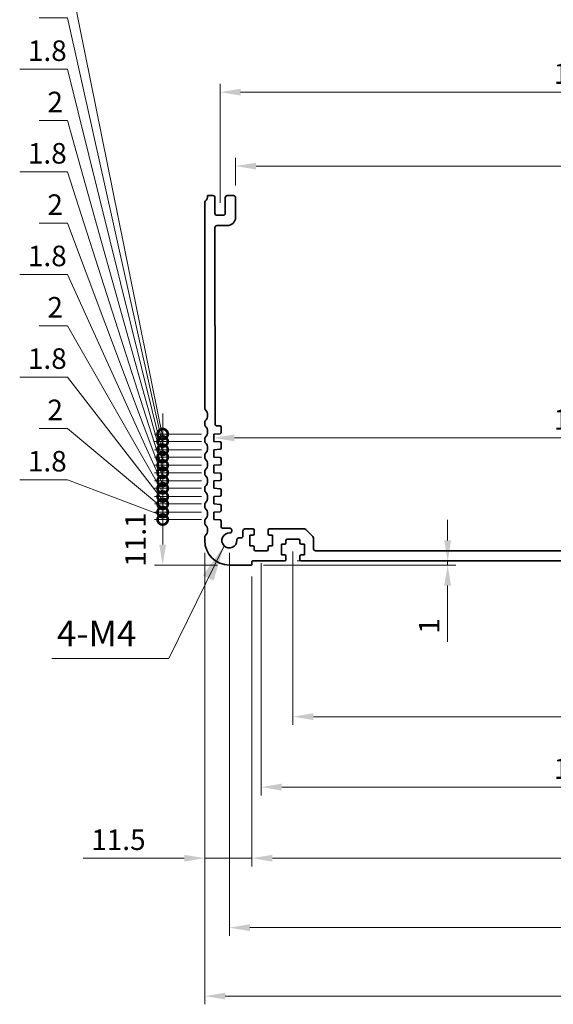
# Model space of a CAD drawing. Units: millimetres. Extents: x 0 to 5795, y 0 to 983.
# Drawn here: x 3554 to 3684, y 275 to 515 of the extents above; entities that cross this region are included whole.
import ezdxf

# ---------------------------------------------------------------- set-up
doc = ezdxf.new("R2010")
doc.units = ezdxf.units.MM
for name, color, linetype, lineweight in [('Dimension (ISO)', 7, 'Continuous', 18), ('Symbol (ISO)', 7, 'Continuous', 18), ('Visible (ISO)', 7, 'Continuous', 35)]:
    doc.layers.add(name, color=color, linetype=linetype, lineweight=lineweight)
doc.styles.add('Note Text (TK)', font='MS PGothic.ttf')
doc.dimstyles.new('Default - Method 1b (TK)', dxfattribs={"dimscale": 2, "dimtxt": 2.5, "dimasz": 2.5, "dimexe": 1, "dimexo": 1.5, "dimgap": 1, "dimtad": 1, "dimtoh": 1, "dimrnd": 1e-08, "dimdsep": 46, "dimtxsty": 'Note Text (TK)', "dimcen": 0.09, "dimdle": 5, "dimclrd": 100, "dimclre": 100, "dimclrt": 7, "dimadec": 1, "dimazin": 1, "dimtfac": 1, "dimtmove": 0, "dimatfit": 3, "dimfxl": 0, "dimtolj": 1, "dimlwd": -1, "dimlwe": -1, "dimarcsym": 0})
doc.dimstyles.new('Default - Method 1b (TK)$7', dxfattribs={"dimscale": 3.5, "dimtxt": 2.5, "dimasz": 2.5, "dimexe": 1, "dimexo": 1.5, "dimgap": 1, "dimtad": 1, "dimtoh": 1, "dimrnd": 1e-08, "dimdsep": 46, "dimtxsty": 'Note Text (TK)', "dimcen": 0.09, "dimdle": 5, "dimclrd": 256, "dimclre": 100, "dimclrt": 7, "dimadec": 1, "dimazin": 1, "dimtfac": 1, "dimtmove": 0, "dimatfit": 3, "dimfxl": 0, "dimtolj": 1, "dimlwd": -1, "dimlwe": -1, "dimarcsym": 0})

# ---------------------------------------------------------------- blocks, each defined once
blk = doc.blocks.new('*D98')
at = {"layer": 'Defpoints', "color": 0, "transparency": 16777216}
for p in [(3776.75, 479.53), (3606.75, 471.83), (3776.75, 471.83)]:
    blk.add_point(p, dxfattribs=at)
at = {"layer": 'Dimension (ISO)', "color": 100, "transparency": 16777216}
for p, q in [((3606.75, 474.83), (3606.75, 481.53)), ((3776.75, 474.83), (3776.75, 481.53)), ((3611.75, 479.53), (3771.75, 479.53))]:
    blk.add_line(p, q, dxfattribs=at)
for points in [[(3611.75, 480.36), (3611.75, 478.7), (3606.75, 479.53)], [(3771.75, 480.36), (3771.75, 478.7), (3776.75, 479.53)]]:
    blk.add_solid(points, dxfattribs=at)
at = {"layer": 'Dimension (ISO)', "color": 7, "transparency": 16777216, "insert": (3686.81, 484.03), "char_height": 5, "attachment_point": 4, "style": 'Note Text (TK)'}
blk.add_mtext('\\A1;170', dxfattribs=at)
blk = doc.blocks.new('*D99')
at = {"layer": 'Defpoints', "color": 0, "transparency": 16777216}
for p in [(3780.5, 497.53), (3603, 467.53), (3780.5, 467.53)]:
    blk.add_point(p, dxfattribs=at)
at = {"layer": 'Dimension (ISO)', "color": 100, "transparency": 16777216}
for p, q in [((3603, 470.53), (3603, 499.53)), ((3780.5, 470.53), (3780.5, 499.53)), ((3608, 497.53), (3775.5, 497.53))]:
    blk.add_line(p, q, dxfattribs=at)
for points in [[(3608, 498.36), (3608, 496.7), (3603, 497.53)], [(3775.5, 498.36), (3775.5, 496.7), (3780.5, 497.53)]]:
    blk.add_solid(points, dxfattribs=at)
at = {"layer": 'Dimension (ISO)', "color": 7, "transparency": 16777216, "insert": (3684.31, 502.03), "char_height": 5, "attachment_point": 4, "style": 'Note Text (TK)'}
blk.add_mtext('\\A1;177.5', dxfattribs=at)
blk = doc.blocks.new('*D100')
at = {"layer": 'Defpoints', "color": 0, "transparency": 16777216}
for p in [(3782, 413.32), (3782, 413.32), (3601.5, 412.43)]:
    blk.add_point(p, dxfattribs=at)
at = {"layer": 'Dimension (ISO)', "color": 100, "transparency": 16777216}
blk.add_line((3606.5, 413.32), (3777, 413.32), dxfattribs=at)
for points in [[(3606.5, 414.15), (3606.5, 412.48), (3601.5, 413.32)], [(3777, 414.15), (3777, 412.48), (3782, 413.32)]]:
    blk.add_solid(points, dxfattribs=at)
at = {"layer": 'Dimension (ISO)', "color": 7, "transparency": 16777216, "insert": (3684.31, 417.82), "char_height": 5, "attachment_point": 4, "style": 'Note Text (TK)'}
blk.add_mtext('\\A1;180.5', dxfattribs=at)
blk = doc.blocks.new('*D104')
at = {"layer": 'Defpoints', "color": 0, "transparency": 16777216}
for p in [(3610.55, 382.33), (3618.75, 383.33), (3658.45, 383.33)]:
    blk.add_point(p, dxfattribs=at)
at = {"layer": 'Dimension (ISO)', "color": 100, "transparency": 16777216}
for p, q in [((3658.45, 388.33), (3658.45, 393.33)), ((3613.55, 382.33), (3660.45, 382.33)), ((3621.75, 383.33), (3660.45, 383.33)), ((3658.45, 383.33), (3658.45, 382.33)), ((3658.45, 377.33), (3658.45, 363.63))]:
    blk.add_line(p, q, dxfattribs=at)
for points in [[(3657.62, 388.33), (3659.28, 388.33), (3658.45, 383.33)], [(3657.62, 377.33), (3659.28, 377.33), (3658.45, 382.33)]]:
    blk.add_solid(points, dxfattribs=at)
at = {"layer": 'Dimension (ISO)', "color": 7, "transparency": 16777216, "insert": (3653.95, 365.63), "char_height": 5, "attachment_point": 4, "rotation": 90, "style": 'Note Text (TK)'}
blk.add_mtext('\\A1;1', dxfattribs=at)
blk = doc.blocks.new('*D106')
at = {"layer": 'Defpoints', "color": 0, "transparency": 16777216}
for p in [(3620.75, 388.63), (3762.75, 388.63), (3762.75, 345.4)]:
    blk.add_point(p, dxfattribs=at)
at = {"layer": 'Dimension (ISO)', "color": 100, "transparency": 16777216}
for p, q in [((3620.75, 385.63), (3620.75, 343.4)), ((3762.75, 385.63), (3762.75, 343.4)), ((3625.75, 345.4), (3757.75, 345.4))]:
    blk.add_line(p, q, dxfattribs=at)
for points in [[(3625.75, 346.24), (3625.75, 344.57), (3620.75, 345.4)], [(3757.75, 346.24), (3757.75, 344.57), (3762.75, 345.4)]]:
    blk.add_solid(points, dxfattribs=at)
at = {"layer": 'Dimension (ISO)', "color": 7, "transparency": 16777216, "insert": (3686.86, 349.9), "char_height": 5, "attachment_point": 4, "style": 'Note Text (TK)'}
blk.add_mtext('\\A1;142', dxfattribs=at)
blk = doc.blocks.new('*D107')
at = {"layer": 'Defpoints', "color": 0, "transparency": 16777216}
for p in [(3613, 385.83), (3770.5, 385.83), (3770.5, 328.24)]:
    blk.add_point(p, dxfattribs=at)
at = {"layer": 'Dimension (ISO)', "color": 100, "transparency": 16777216}
for p, q in [((3613, 382.83), (3613, 326.24)), ((3770.5, 382.83), (3770.5, 326.24)), ((3618, 328.24), (3765.5, 328.24))]:
    blk.add_line(p, q, dxfattribs=at)
for points in [[(3618, 329.08), (3618, 327.41), (3613, 328.24)], [(3765.5, 329.08), (3765.5, 327.41), (3770.5, 328.24)]]:
    blk.add_solid(points, dxfattribs=at)
at = {"layer": 'Dimension (ISO)', "color": 7, "transparency": 16777216, "insert": (3684.31, 332.74), "char_height": 5, "attachment_point": 4, "style": 'Note Text (TK)'}
blk.add_mtext('\\A1;157.5', dxfattribs=at)
blk = doc.blocks.new('*D108')
at = {"layer": 'Defpoints', "color": 0, "transparency": 16777216}
for p in [(3610.75, 382.53), (3772.75, 382.53), (3772.75, 310.93)]:
    blk.add_point(p, dxfattribs=at)
at = {"layer": 'Dimension (ISO)', "color": 100, "transparency": 16777216}
for p, q in [((3610.75, 379.53), (3610.75, 308.93)), ((3772.75, 379.53), (3772.75, 308.93)), ((3615.75, 310.93), (3767.75, 310.93))]:
    blk.add_line(p, q, dxfattribs=at)
for points in [[(3615.75, 311.76), (3615.75, 310.1), (3610.75, 310.93)], [(3767.75, 311.76), (3767.75, 310.1), (3772.75, 310.93)]]:
    blk.add_solid(points, dxfattribs=at)
at = {"layer": 'Dimension (ISO)', "color": 7, "transparency": 16777216, "insert": (3686.86, 315.43), "char_height": 5, "attachment_point": 4, "style": 'Note Text (TK)'}
blk.add_mtext('\\A1;162', dxfattribs=at)
blk = doc.blocks.new('*D109')
at = {"layer": 'Defpoints', "color": 0, "transparency": 16777216}
for p in [(3605.25, 388.33), (3778.25, 388.33), (3778.25, 294.01)]:
    blk.add_point(p, dxfattribs=at)
at = {"layer": 'Dimension (ISO)', "color": 100, "transparency": 16777216}
for p, q in [((3605.25, 385.33), (3605.25, 292.01)), ((3778.25, 385.33), (3778.25, 292.01)), ((3610.25, 294.01), (3773.25, 294.01))]:
    blk.add_line(p, q, dxfattribs=at)
for points in [[(3610.25, 294.84), (3610.25, 293.17), (3605.25, 294.01)], [(3773.25, 294.84), (3773.25, 293.17), (3778.25, 294.01)]]:
    blk.add_solid(points, dxfattribs=at)
at = {"layer": 'Dimension (ISO)', "color": 7, "transparency": 16777216, "insert": (3686.86, 298.51), "char_height": 5, "attachment_point": 4, "style": 'Note Text (TK)'}
blk.add_mtext('\\A1;173', dxfattribs=at)
blk = doc.blocks.new('*D110')
at = {"layer": 'Defpoints', "color": 0, "transparency": 16777216}
for p in [(3599.25, 388.33), (3784.25, 388.33), (3784.25, 277.34)]:
    blk.add_point(p, dxfattribs=at)
at = {"layer": 'Dimension (ISO)', "color": 100, "transparency": 16777216}
for p, q in [((3599.25, 385.33), (3599.25, 275.34)), ((3784.25, 385.33), (3784.25, 275.34)), ((3604.25, 277.34), (3779.25, 277.34))]:
    blk.add_line(p, q, dxfattribs=at)
for points in [[(3604.25, 278.17), (3604.25, 276.51), (3599.25, 277.34)], [(3779.25, 278.17), (3779.25, 276.51), (3784.25, 277.34)]]:
    blk.add_solid(points, dxfattribs=at)
at = {"layer": 'Dimension (ISO)', "color": 7, "transparency": 16777216, "insert": (3686.86, 281.84), "char_height": 5, "attachment_point": 4, "style": 'Note Text (TK)'}
blk.add_mtext('\\A1;185', dxfattribs=at)
blk = doc.blocks.new('*D111')
at = {"layer": 'Defpoints', "color": 0, "transparency": 16777216}
for p in [(3599.25, 388.33), (3610.75, 382.53), (3599.25, 310.93)]:
    blk.add_point(p, dxfattribs=at)
at = {"layer": 'Dimension (ISO)', "color": 100, "transparency": 16777216}
for p, q in [((3599.25, 385.33), (3599.25, 308.93)), ((3610.75, 379.53), (3610.75, 308.93)), ((3594.25, 310.93), (3569.59, 310.93)), ((3610.75, 310.93), (3599.25, 310.93)), ((3615.75, 310.93), (3620.75, 310.93))]:
    blk.add_line(p, q, dxfattribs=at)
for points in [[(3594.25, 311.76), (3594.25, 310.1), (3599.25, 310.93)], [(3615.75, 311.76), (3615.75, 310.1), (3610.75, 310.93)]]:
    blk.add_solid(points, dxfattribs=at)
at = {"layer": 'Dimension (ISO)', "color": 7, "transparency": 16777216, "insert": (3571.59, 315.43), "char_height": 5, "attachment_point": 4, "style": 'Note Text (TK)'}
blk.add_mtext('\\A1;11.5', dxfattribs=at)
blk = doc.blocks.new('_DotSmall')
at = {"color": 0, "linetype": 'ByBlock', "const_width": 0.5}
blk.add_lwpolyline([(-0.0625, 0, 1), (0.0625, 0, 1)], format="xyb", close=True, dxfattribs=at)
blk = doc.blocks.new('*D113')
at = {"layer": 'Defpoints', "color": 0, "transparency": 16777216}
for p in [(3589, 393.43), (3601.5, 393.43), (3605.25, 382.33)]:
    blk.add_point(p, dxfattribs=at)
at = {"layer": 'Dimension (ISO)', "color": 100, "transparency": 16777216}
for p, q in [((3598.5, 393.43), (3587, 393.43)), ((3589, 387.33), (3589, 393.43)), ((3602.25, 382.33), (3587, 382.33))]:
    blk.add_line(p, q, dxfattribs=at)
blk.add_solid([(3588.17, 387.33), (3589.83, 387.33), (3589, 382.33)], dxfattribs=at)
at = {"layer": 'Dimension (ISO)', "color": 100, "transparency": 16777216, "xscale": 5, "yscale": 5, "zscale": 5, "rotation": 90}
blk.add_blockref('_DotSmall', (3589, 393.43), dxfattribs=at)
at = {"layer": 'Dimension (ISO)', "color": 7, "transparency": 16777216, "insert": (3582.36, 381.92), "char_height": 5, "attachment_point": 4, "rotation": 90, "style": 'Note Text (TK)'}
blk.add_mtext('\\A1;11.1', dxfattribs=at)
blk = doc.blocks.new('*D114')
at = {"layer": 'Defpoints', "color": 0, "transparency": 16777216}
for p in [(3589, 395.23), (3601.5, 395.23), (3601.5, 393.43)]:
    blk.add_point(p, dxfattribs=at)
at = {"layer": 'Dimension (ISO)', "color": 100, "transparency": 16777216}
for p, q in [((3565.79, 403.13), (3554.15, 403.13)), ((3589, 394.33), (3565.79, 403.13)), ((3589, 395.23), (3589, 400.23)), ((3598.5, 395.23), (3587, 395.23)), ((3598.5, 393.43), (3587, 393.43)), ((3589, 393.43), (3589, 395.23)), ((3589, 393.43), (3589, 395.23)), ((3589, 393.43), (3589, 388.43))]:
    blk.add_line(p, q, dxfattribs=at)
at = {"layer": 'Dimension (ISO)', "color": 100, "transparency": 16777216, "xscale": 5, "yscale": 5, "zscale": 5}
for p, rotation in [((3589, 395.23), 270), ((3589, 393.43), 90)]:
    blk.add_blockref('_DotSmall', p, dxfattribs=dict(at, rotation=rotation))
at = {"layer": 'Dimension (ISO)', "color": 7, "transparency": 16777216, "insert": (3556.15, 407.63), "char_height": 5, "attachment_point": 4, "style": 'Note Text (TK)'}
blk.add_mtext('\\A1;1.8', dxfattribs=at)
blk = doc.blocks.new('*D115')
at = {"layer": 'Defpoints', "color": 0, "transparency": 16777216}
for p in [(3589, 397.23), (3601.5, 397.23), (3601.5, 395.23)]:
    blk.add_point(p, dxfattribs=at)
at = {"layer": 'Dimension (ISO)', "color": 100, "transparency": 16777216}
for p, q in [((3565.79, 415.63), (3558.9, 415.63)), ((3589, 396.23), (3565.79, 415.63)), ((3589, 397.23), (3589, 402.23)), ((3598.5, 397.23), (3587, 397.23)), ((3589, 395.23), (3589, 397.23)), ((3589, 395.23), (3589, 397.23)), ((3598.5, 395.23), (3587, 395.23)), ((3589, 395.23), (3589, 390.23))]:
    blk.add_line(p, q, dxfattribs=at)
at = {"layer": 'Dimension (ISO)', "color": 100, "transparency": 16777216, "xscale": 5, "yscale": 5, "zscale": 5}
for p, rotation in [((3589, 397.23), 270), ((3589, 395.23), 90)]:
    blk.add_blockref('_DotSmall', p, dxfattribs=dict(at, rotation=rotation))
at = {"layer": 'Dimension (ISO)', "color": 7, "transparency": 16777216, "insert": (3560.9, 420.13), "char_height": 5, "attachment_point": 4, "style": 'Note Text (TK)'}
blk.add_mtext('\\A1;2', dxfattribs=at)
blk = doc.blocks.new('*D116')
at = {"layer": 'Defpoints', "color": 0, "transparency": 16777216}
for p in [(3589, 399.03), (3601.5, 399.03), (3601.5, 397.23)]:
    blk.add_point(p, dxfattribs=at)
at = {"layer": 'Dimension (ISO)', "color": 100, "transparency": 16777216}
for p, q in [((3565.79, 428.13), (3554.15, 428.13)), ((3589, 398.13), (3565.79, 428.13)), ((3589, 399.03), (3589, 404.03)), ((3598.5, 399.03), (3587, 399.03)), ((3589, 397.23), (3589, 399.03)), ((3589, 397.23), (3589, 399.03)), ((3598.5, 397.23), (3587, 397.23)), ((3589, 397.23), (3589, 392.23))]:
    blk.add_line(p, q, dxfattribs=at)
at = {"layer": 'Dimension (ISO)', "color": 100, "transparency": 16777216, "xscale": 5, "yscale": 5, "zscale": 5}
for p, rotation in [((3589, 399.03), 270), ((3589, 397.23), 90)]:
    blk.add_blockref('_DotSmall', p, dxfattribs=dict(at, rotation=rotation))
at = {"layer": 'Dimension (ISO)', "color": 7, "transparency": 16777216, "insert": (3556.15, 432.63), "char_height": 5, "attachment_point": 4, "style": 'Note Text (TK)'}
blk.add_mtext('\\A1;1.8', dxfattribs=at)
blk = doc.blocks.new('*D117')
at = {"layer": 'Defpoints', "color": 0, "transparency": 16777216}
for p in [(3589, 401.03), (3601.5, 401.03), (3601.5, 399.03)]:
    blk.add_point(p, dxfattribs=at)
at = {"layer": 'Dimension (ISO)', "color": 100, "transparency": 16777216}
for p, q in [((3565.79, 440.63), (3558.9, 440.63)), ((3589, 400.03), (3565.79, 440.63)), ((3589, 401.03), (3589, 406.03)), ((3598.5, 401.03), (3587, 401.03)), ((3589, 399.03), (3589, 401.03)), ((3589, 399.03), (3589, 401.03)), ((3598.5, 399.03), (3587, 399.03)), ((3589, 399.03), (3589, 394.03))]:
    blk.add_line(p, q, dxfattribs=at)
at = {"layer": 'Dimension (ISO)', "color": 100, "transparency": 16777216, "xscale": 5, "yscale": 5, "zscale": 5}
for p, rotation in [((3589, 401.03), 270), ((3589, 399.03), 90)]:
    blk.add_blockref('_DotSmall', p, dxfattribs=dict(at, rotation=rotation))
at = {"layer": 'Dimension (ISO)', "color": 7, "transparency": 16777216, "insert": (3560.9, 445.13), "char_height": 5, "attachment_point": 4, "style": 'Note Text (TK)'}
blk.add_mtext('\\A1;2', dxfattribs=at)
blk = doc.blocks.new('*D118')
at = {"layer": 'Defpoints', "color": 0, "transparency": 16777216}
for p in [(3589, 402.83), (3601.5, 402.83), (3601.5, 401.03)]:
    blk.add_point(p, dxfattribs=at)
at = {"layer": 'Dimension (ISO)', "color": 100, "transparency": 16777216}
for p, q in [((3565.79, 453.13), (3554.15, 453.13)), ((3589, 401.93), (3565.79, 453.13)), ((3589, 402.83), (3589, 407.83)), ((3598.5, 402.83), (3587, 402.83)), ((3598.5, 401.03), (3587, 401.03)), ((3589, 401.03), (3589, 402.83)), ((3589, 401.03), (3589, 402.83)), ((3589, 401.03), (3589, 396.03))]:
    blk.add_line(p, q, dxfattribs=at)
at = {"layer": 'Dimension (ISO)', "color": 100, "transparency": 16777216, "xscale": 5, "yscale": 5, "zscale": 5}
for p, rotation in [((3589, 402.83), 270), ((3589, 401.03), 90)]:
    blk.add_blockref('_DotSmall', p, dxfattribs=dict(at, rotation=rotation))
at = {"layer": 'Dimension (ISO)', "color": 7, "transparency": 16777216, "insert": (3556.15, 457.63), "char_height": 5, "attachment_point": 4, "style": 'Note Text (TK)'}
blk.add_mtext('\\A1;1.8', dxfattribs=at)
blk = doc.blocks.new('*D119')
at = {"layer": 'Defpoints', "color": 0, "transparency": 16777216}
for p in [(3589, 404.83), (3601.5, 404.83), (3601.5, 402.83)]:
    blk.add_point(p, dxfattribs=at)
at = {"layer": 'Dimension (ISO)', "color": 100, "transparency": 16777216}
for p, q in [((3565.79, 465.63), (3558.9, 465.63)), ((3589, 403.83), (3565.79, 465.63)), ((3589, 404.83), (3589, 409.83)), ((3598.5, 404.83), (3587, 404.83)), ((3589, 402.83), (3589, 404.83)), ((3589, 402.83), (3589, 404.83)), ((3598.5, 402.83), (3587, 402.83)), ((3589, 402.83), (3589, 397.83))]:
    blk.add_line(p, q, dxfattribs=at)
at = {"layer": 'Dimension (ISO)', "color": 100, "transparency": 16777216, "xscale": 5, "yscale": 5, "zscale": 5}
for p, rotation in [((3589, 404.83), 270), ((3589, 402.83), 90)]:
    blk.add_blockref('_DotSmall', p, dxfattribs=dict(at, rotation=rotation))
at = {"layer": 'Dimension (ISO)', "color": 7, "transparency": 16777216, "insert": (3560.9, 470.13), "char_height": 5, "attachment_point": 4, "style": 'Note Text (TK)'}
blk.add_mtext('\\A1;2', dxfattribs=at)
blk = doc.blocks.new('*D120')
at = {"layer": 'Defpoints', "color": 0, "transparency": 16777216}
for p in [(3589, 406.63), (3601.5, 406.63), (3601.5, 404.83)]:
    blk.add_point(p, dxfattribs=at)
at = {"layer": 'Dimension (ISO)', "color": 100, "transparency": 16777216}
for p, q in [((3565.79, 478.13), (3554.15, 478.13)), ((3589, 405.73), (3565.79, 478.13)), ((3589, 406.63), (3589, 411.63)), ((3598.5, 406.63), (3587, 406.63)), ((3589, 404.83), (3589, 406.63)), ((3589, 404.83), (3589, 406.63)), ((3598.5, 404.83), (3587, 404.83)), ((3589, 404.83), (3589, 399.83))]:
    blk.add_line(p, q, dxfattribs=at)
at = {"layer": 'Dimension (ISO)', "color": 100, "transparency": 16777216, "xscale": 5, "yscale": 5, "zscale": 5}
for p, rotation in [((3589, 406.63), 270), ((3589, 404.83), 90)]:
    blk.add_blockref('_DotSmall', p, dxfattribs=dict(at, rotation=rotation))
at = {"layer": 'Dimension (ISO)', "color": 7, "transparency": 16777216, "insert": (3556.15, 482.63), "char_height": 5, "attachment_point": 4, "style": 'Note Text (TK)'}
blk.add_mtext('\\A1;1.8', dxfattribs=at)
blk = doc.blocks.new('*D121')
at = {"layer": 'Defpoints', "color": 0, "transparency": 16777216}
for p in [(3589, 408.63), (3601.5, 408.63), (3601.5, 406.63)]:
    blk.add_point(p, dxfattribs=at)
at = {"layer": 'Dimension (ISO)', "color": 100, "transparency": 16777216}
for p, q in [((3565.79, 490.63), (3558.9, 490.63)), ((3589, 407.63), (3565.79, 490.63)), ((3589, 408.63), (3589, 413.63)), ((3598.5, 408.63), (3587, 408.63)), ((3589, 406.63), (3589, 408.63)), ((3589, 406.63), (3589, 408.63)), ((3598.5, 406.63), (3587, 406.63)), ((3589, 406.63), (3589, 401.63))]:
    blk.add_line(p, q, dxfattribs=at)
at = {"layer": 'Dimension (ISO)', "color": 100, "transparency": 16777216, "xscale": 5, "yscale": 5, "zscale": 5}
for p, rotation in [((3589, 408.63), 270), ((3589, 406.63), 90)]:
    blk.add_blockref('_DotSmall', p, dxfattribs=dict(at, rotation=rotation))
at = {"layer": 'Dimension (ISO)', "color": 7, "transparency": 16777216, "insert": (3560.9, 495.13), "char_height": 5, "attachment_point": 4, "style": 'Note Text (TK)'}
blk.add_mtext('\\A1;2', dxfattribs=at)
blk = doc.blocks.new('*D122')
at = {"layer": 'Defpoints', "color": 0, "transparency": 16777216}
for p in [(3589, 410.43), (3601.5, 410.43), (3601.5, 408.63)]:
    blk.add_point(p, dxfattribs=at)
at = {"layer": 'Dimension (ISO)', "color": 100, "transparency": 16777216}
for p, q in [((3565.79, 503.13), (3554.15, 503.13)), ((3589, 409.53), (3565.79, 503.13)), ((3589, 410.43), (3589, 415.43)), ((3598.5, 410.43), (3587, 410.43)), ((3589, 408.63), (3589, 410.43)), ((3589, 408.63), (3589, 410.43)), ((3598.5, 408.63), (3587, 408.63)), ((3589, 408.63), (3589, 403.63))]:
    blk.add_line(p, q, dxfattribs=at)
at = {"layer": 'Dimension (ISO)', "color": 100, "transparency": 16777216, "xscale": 5, "yscale": 5, "zscale": 5}
for p, rotation in [((3589, 410.43), 270), ((3589, 408.63), 90)]:
    blk.add_blockref('_DotSmall', p, dxfattribs=dict(at, rotation=rotation))
at = {"layer": 'Dimension (ISO)', "color": 7, "transparency": 16777216, "insert": (3556.15, 507.63), "char_height": 5, "attachment_point": 4, "style": 'Note Text (TK)'}
blk.add_mtext('\\A1;1.8', dxfattribs=at)
blk = doc.blocks.new('*D123')
at = {"layer": 'Defpoints', "color": 0, "transparency": 16777216}
for p in [(3589, 412.43), (3601.5, 412.43), (3601.5, 410.43)]:
    blk.add_point(p, dxfattribs=at)
at = {"layer": 'Dimension (ISO)', "color": 100, "transparency": 16777216}
for p, q in [((3565.79, 515.63), (3558.9, 515.63)), ((3589, 411.43), (3565.79, 515.63)), ((3589, 412.43), (3589, 417.43)), ((3598.5, 412.43), (3587, 412.43)), ((3598.5, 410.43), (3587, 410.43)), ((3589, 410.43), (3589, 412.43)), ((3589, 410.43), (3589, 412.43)), ((3589, 410.43), (3589, 405.43))]:
    blk.add_line(p, q, dxfattribs=at)
at = {"layer": 'Dimension (ISO)', "color": 100, "transparency": 16777216, "xscale": 5, "yscale": 5, "zscale": 5}
for p, rotation in [((3589, 412.43), 270), ((3589, 410.43), 90)]:
    blk.add_blockref('_DotSmall', p, dxfattribs=dict(at, rotation=rotation))
at = {"layer": 'Dimension (ISO)', "color": 7, "transparency": 16777216, "insert": (3560.9, 520.13), "char_height": 5, "attachment_point": 4, "style": 'Note Text (TK)'}
blk.add_mtext('\\A1;2', dxfattribs=at)
blk = doc.blocks.new('*D124')
at = {"layer": 'Defpoints', "color": 0, "transparency": 16777216}
for p in [(3589, 414.23), (3601.5, 414.23), (3601.5, 412.43)]:
    blk.add_point(p, dxfattribs=at)
at = {"layer": 'Dimension (ISO)', "color": 100, "transparency": 16777216}
for p, q in [((3565.79, 528.13), (3554.15, 528.13)), ((3589, 413.33), (3565.79, 528.13)), ((3589, 414.23), (3589, 419.23)), ((3598.5, 414.23), (3587, 414.23)), ((3589, 412.43), (3589, 414.23)), ((3589, 412.43), (3589, 414.23)), ((3598.5, 412.43), (3587, 412.43)), ((3589, 412.43), (3589, 407.43))]:
    blk.add_line(p, q, dxfattribs=at)
at = {"layer": 'Dimension (ISO)', "color": 100, "transparency": 16777216, "xscale": 5, "yscale": 5, "zscale": 5}
for p, rotation in [((3589, 414.23), 270), ((3589, 412.43), 90)]:
    blk.add_blockref('_DotSmall', p, dxfattribs=dict(at, rotation=rotation))
at = {"layer": 'Dimension (ISO)', "color": 7, "transparency": 16777216, "insert": (3556.15, 532.63), "char_height": 5, "attachment_point": 4, "style": 'Note Text (TK)'}
blk.add_mtext('\\A1;1.8', dxfattribs=at)

msp = doc.modelspace()

# ---------------------------------------------------------------- linework, layer by layer
at = {"layer": 'Visible (ISO)'}
for p, q in [((3599.25, 470.5933), (3599.25, 420.5632)), ((3601.25, 472.3287), (3599.95, 472.3287)), ((3601.75, 468.0287), (3601.75, 471.8287)), ((3604.25, 471.8287), (3604.25, 468.0287)), ((3606.25, 472.3287), (3604.75, 472.3287)), ((3606.75, 467.0287), (3606.75, 471.8287)), ((3603.75, 467.5287), (3602.25, 467.5287)), ((3601.7512, 416.7287), (3601.7503, 464.5287)), ((3602.2503, 465.0287), (3604.75, 465.0287)), ((3599.25, 417.0933), (3599.25, 416.5632)), ((3602.95, 416.2287), (3602.2512, 416.2287)), ((3603.25, 414.6308), (3603.25, 415.9287)), ((3599.25, 413.0933), (3599.25, 412.5632)), ((3601.5, 414.2287), (3602.9709, 414.3315)), ((3601.5, 412.4287), (3601.5, 414.2287)), ((3602.9709, 412.3258), (3601.5, 412.4287)), ((3601.5, 410.4285), (3602.9709, 410.5314)), ((3601.5, 408.6285), (3601.5, 410.4285)), ((3603.25, 410.8307), (3603.25, 412.0267)), ((3599.25, 409.0933), (3599.25, 408.5632)), ((3602.9709, 408.5257), (3601.5, 408.6285)), ((3603.25, 407.0305), (3603.25, 408.2266)), ((3601.5, 406.6284), (3602.9709, 406.7312)), ((3601.5, 404.8284), (3601.5, 406.6284)), ((3599.25, 405.0933), (3599.25, 404.5632)), ((3602.9709, 404.7255), (3601.5, 404.8284)), ((3603.25, 403.2303), (3603.25, 404.4264)), ((3599.25, 401.0933), (3599.25, 400.5632)), ((3601.5, 402.8282), (3602.9709, 402.9311)), ((3601.5, 401.0282), (3601.5, 402.8282)), ((3602.9709, 400.9254), (3601.5, 401.0282)), ((3603.25, 399.4303), (3603.25, 400.6261)), ((3601.5, 399.0282), (3602.9709, 399.1311)), ((3601.5, 397.2282), (3601.5, 399.0282)), ((3599.25, 397.0933), (3599.25, 396.5632)), ((3602.9709, 397.1254), (3601.5, 397.2282)), ((3603.25, 395.6303), (3603.25, 396.8261)), ((3601.5, 395.2282), (3602.9709, 395.3311)), ((3601.5, 393.4282), (3601.5, 395.2282)), ((3602.9709, 393.3254), (3601.5, 393.4282)), ((3599.25, 393.0933), (3599.25, 392.5632)), ((3603.25, 391.6282), (3603.25, 393.0261)), ((3605.35, 391.3282), (3603.55, 391.3282)), ((3611, 391.1282), (3609.05, 391.1282)), ((3623.5429, 391.1282), (3615, 391.1282)), ((3625.6036, 389.2747), (3623.8964, 390.9818)), ((3599.25, 389.0933), (3599.25, 388.3282)), ((3605.85, 390.6511), (3605.85, 390.8282)), ((3608.05, 388.9282), (3607.5687, 388.9282)), ((3608.55, 390.6282), (3608.55, 389.4282)), ((3610.2, 387.0282), (3610.2, 389.6282)), ((3610.2, 389.6282), (3611, 389.6282)), ((3611.3, 389.9282), (3611.3, 390.8282)), ((3614.7, 390.8282), (3614.7, 389.9282)), ((3615, 389.6282), (3615.8, 389.6282)), ((3615.8, 389.6282), (3615.8, 387.0282)), ((3619.35, 388.6282), (3622.15, 388.6282)), ((3625.75, 386.3282), (3625.75, 388.9211)), ((3611, 387.0282), (3610.2, 387.0282)), ((3611.3, 386.1282), (3611.3, 386.7282)), ((3614.7, 386.7282), (3614.7, 386.1282)), ((3615.8, 387.0282), (3615, 387.0282)), ((3617.95, 384.8282), (3617.95, 387.4282)), ((3617.95, 387.4282), (3618.75, 387.4282)), ((3619.05, 387.7282), (3619.05, 388.3282)), ((3622.45, 388.3282), (3622.45, 387.7282)), ((3622.75, 387.4282), (3623.55, 387.4282)), ((3623.55, 387.4282), (3623.55, 384.8282)), ((3614.4, 385.8282), (3611.6, 385.8282)), ((3618.75, 384.8282), (3617.95, 384.8282)), ((3619.05, 383.6282), (3619.05, 384.5282)), ((3622.45, 384.5282), (3622.45, 383.6282)), ((3623.55, 384.8282), (3622.75, 384.8282)), ((3757.25, 385.8282), (3626.25, 385.8282)), ((3605.25, 382.3282), (3610.5505, 382.3282)), ((3610.7505, 382.5282), (3610.7505, 383.1282)), ((3610.9505, 383.3282), (3618.75, 383.3282)), ((3622.75, 383.3282), (3760.75, 383.3282))]:
    msp.add_line(p, q, dxfattribs=at)
for centre, radius, start, end in [((3599.75, 470.5933), 0.5, 136.05448, 180), ((3597.95, 472.3282), 2, 316.05448, 0.013005), ((3601.25, 471.8287), 0.5, 0, 90), ((3604.75, 471.8287), 0.5, 90, 180), ((3606.25, 471.8287), 0.5, 0, 90), ((3602.25, 468.0287), 0.5, 180, 270), ((3603.75, 468.0287), 0.5, 270, 0), ((3604.75, 467.0287), 2, 270.000378, 0), ((3602.2503, 464.5287), 0.5, 90.000378, 180.001104), ((3599.75, 420.5632), 0.5, 180, 223.94552), ((3597.95, 418.8282), 2, 316.05448, 43.94552), ((3599.75, 417.0933), 0.5, 136.05448, 180), ((3599.75, 416.5632), 0.5, 180, 223.94552), ((3597.95, 414.8282), 2, 316.05448, 43.94552), ((3602.2512, 416.7287), 0.5, 180.001538, 270), ((3602.95, 415.9287), 0.3, 0, 90), ((3599.75, 413.0933), 0.5, 136.05448, 180), ((3599.75, 412.5632), 0.5, 180, 223.94552), ((3602.95, 414.6308), 0.3, 274, 0.000018), ((3597.95, 410.8282), 2, 316.05448, 43.94552), ((3602.95, 412.0266), 0.3, 0.02985, 86), ((3602.95, 410.8307), 0.3, 274, 0.000018), ((3599.75, 409.0933), 0.5, 136.05448, 180), ((3599.75, 408.5632), 0.5, 180, 223.94552), ((3597.95, 406.8282), 2, 316.05448, 43.94552), ((3602.95, 408.2264), 0.3, 0.029852, 86), ((3599.75, 405.0933), 0.5, 136.05448, 179.998353), ((3602.95, 407.0305), 0.3, 274, 0.000018), ((3599.75, 404.5632), 0.5, 180, 223.94552), ((3597.95, 402.8282), 2, 316.05448, 43.94552), ((3602.95, 404.4262), 0.3, 0.02985, 86), ((3602.95, 403.2303), 0.3, 274, 0.000018), ((3599.75, 401.0933), 0.5, 136.05448, 180), ((3599.75, 400.5632), 0.5, 180, 223.94552), ((3602.95, 400.6261), 0.3, 0, 86), ((3597.95, 398.8282), 2, 316.05448, 43.94552), ((3602.95, 399.4303), 0.3, 274, 0), ((3599.75, 397.0933), 0.5, 136.05448, 180), ((3599.75, 396.5632), 0.5, 180, 223.94552), ((3597.95, 394.8282), 2, 316.05448, 43.94552), ((3602.95, 396.8261), 0.3, 0, 86), ((3599.75, 393.0933), 0.5, 136.05448, 180), ((3602.95, 395.6303), 0.3, 274, 0), ((3599.75, 392.5632), 0.5, 180, 223.94552), ((3597.95, 390.8282), 2, 316.05448, 43.94552), ((3602.95, 393.0261), 0.3, 359.999905, 86), ((3603.55, 391.6282), 0.3, 179.999905, 269.999185), ((3605.35, 390.8282), 0.5, 359.999989, 89.999173), ((3609.05, 390.6282), 0.5, 90, 180), ((3611, 390.8282), 0.3, 0, 90), ((3615, 390.8282), 0.3, 90, 180), ((3623.5429, 390.6282), 0.5, 45, 90), ((3599.75, 389.0933), 0.5, 136.05448, 180), ((3605.25, 388.3282), 1.825, 87.534893, 2.465084), ((3605.35, 390.6511), 0.5, 267.534893, 359.999989), ((3607.5729, 388.4282), 0.5, 90.470374, 182.465084), ((3608.05, 389.4282), 0.5, 270, 359.998122), ((3611, 389.9282), 0.3, 270, 0), ((3615, 389.9282), 0.3, 180, 270), ((3619.35, 388.3282), 0.3, 90, 180), ((3622.15, 388.3282), 0.3, 0, 90), ((3625.25, 388.9211), 0.5, 0, 45), ((3605.25, 388.3282), 6, 180, 270), ((3611, 386.7282), 0.3, 0, 90), ((3615, 386.7282), 0.3, 90, 180), ((3618.75, 387.7282), 0.3, 270, 0), ((3622.75, 387.7282), 0.3, 180, 270), ((3626.25, 386.3282), 0.5, 180, 270), ((3611.6, 386.1282), 0.3, 180, 270), ((3614.4, 386.1282), 0.3, 270, 0), ((3618.75, 384.5282), 0.3, 0, 90), ((3622.75, 384.5282), 0.3, 90, 180), ((3610.5505, 382.5282), 0.2, 270, 0), ((3610.9505, 383.1282), 0.2, 90, 180), ((3618.75, 383.6282), 0.3, 270, 0), ((3622.75, 383.6282), 0.3, 180, 270)]:
    msp.add_arc(centre, radius, start, end, dxfattribs=at)

# ---------------------------------------------------------------- texts
at = {"layer": 'Symbol (ISO)', "color": 7, "insert": (3563.225, 360.6136), "char_height": 6.25, "width": 20.979533, "attachment_point": 7, "line_spacing_factor": 1.5, "style": 'Note Text (TK)'}
msp.add_mtext('{4-M4}', dxfattribs=at)

# ---------------------------------------------------------------- dimensions: what is measured, and where the dimension line sits
at = {"layer": 'Dimension (ISO)', "color": 100, "true_color": 0x00ff3f}
for base, p1, p2, angle, override, picture, middle in [((3589, 414.2287), (3601.5, 412.4287), (3601.5, 414.2287), 90, {"dimtih": 1, "dimblk1": 'DotSmall', "dimblk2": 'DotSmall', "dimsah": 1, "dimdle": 0, "dimtmove": 1, "dimatfit": 1}, '*D124', (3563.7932, 528.1287)), ((3589, 412.4287), (3601.5, 410.4285), (3601.5, 412.4287), 90, {"dimtih": 1, "dimblk1": 'DotSmall', "dimblk2": 'DotSmall', "dimsah": 1, "dimdle": 0, "dimtmove": 1, "dimatfit": 1}, '*D123', (3563.7932, 515.6287)), ((3589, 410.4285), (3601.5, 408.6285), (3601.5, 410.4285), 90, {"dimtih": 1, "dimblk1": 'DotSmall', "dimblk2": 'DotSmall', "dimsah": 1, "dimdle": 0, "dimtmove": 1, "dimatfit": 1}, '*D122', (3563.7932, 503.1287)), ((3780.5, 497.5287), (3603, 467.5287), (3780.5, 467.5287), 180, {"dimtoh": 0, "dimdec": 2, "dimtp": 0, "dimtm": 0, "dimtdec": 2, "dimtofl": 0, "dimatfit": 1}, '*D99', (3691.75, 497.5287)), ((3589, 408.6285), (3601.5, 406.6284), (3601.5, 408.6285), 90, {"dimtih": 1, "dimblk1": 'DotSmall', "dimblk2": 'DotSmall', "dimsah": 1, "dimdle": 0, "dimtmove": 1, "dimatfit": 1}, '*D121', (3563.7932, 490.6287)), ((3776.75, 479.5287), (3606.75, 471.8287), (3776.75, 471.8287), 180, {"dimtoh": 0, "dimdec": 2, "dimtp": 0, "dimtm": 0, "dimtdec": 2, "dimtofl": 0, "dimatfit": 1}, '*D98', (3691.75, 479.5287)), ((3589, 406.6284), (3601.5, 404.8284), (3601.5, 406.6284), 90, {"dimtih": 1, "dimblk1": 'DotSmall', "dimblk2": 'DotSmall', "dimsah": 1, "dimdle": 0, "dimtmove": 1, "dimatfit": 1}, '*D120', (3563.7932, 478.1287)), ((3589, 404.8284), (3601.5, 402.8282), (3601.5, 404.8284), 90, {"dimtih": 1, "dimblk1": 'DotSmall', "dimblk2": 'DotSmall', "dimsah": 1, "dimdle": 0, "dimtmove": 1, "dimatfit": 1}, '*D119', (3563.7932, 465.6287)), ((3589, 402.8282), (3601.5, 401.0282), (3601.5, 402.8282), 90, {"dimtih": 1, "dimblk1": 'DotSmall', "dimblk2": 'DotSmall', "dimsah": 1, "dimdle": 0, "dimtmove": 1, "dimatfit": 1}, '*D118', (3563.7932, 453.1287)), ((3589, 401.0282), (3601.5, 399.0282), (3601.5, 401.0282), 90, {"dimtih": 1, "dimblk1": 'DotSmall', "dimblk2": 'DotSmall', "dimsah": 1, "dimdle": 0, "dimtmove": 1, "dimatfit": 1}, '*D117', (3563.7932, 440.6287)), ((3589, 399.0282), (3601.5, 397.2282), (3601.5, 399.0282), 90, {"dimtih": 1, "dimblk1": 'DotSmall', "dimblk2": 'DotSmall', "dimsah": 1, "dimdle": 0, "dimtmove": 1, "dimatfit": 1}, '*D116', (3563.7932, 428.1287)), ((3589, 397.2282), (3601.5, 395.2282), (3601.5, 397.2282), 90, {"dimtih": 1, "dimblk1": 'DotSmall', "dimblk2": 'DotSmall', "dimsah": 1, "dimdle": 0, "dimtmove": 1, "dimatfit": 1}, '*D115', (3563.7932, 415.6287)), ((3782, 413.316), (3601.5, 412.4287), (3782, 413.316), 180, {"dimtoh": 0, "dimdec": 2, "dimse1": 1, "dimse2": 1, "dimtp": 0, "dimtm": 0, "dimtdec": 2, "dimtofl": 0, "dimatfit": 1}, '*D100', (3691.75, 413.316)), ((3589, 395.2282), (3601.5, 393.4282), (3601.5, 395.2282), 90, {"dimtih": 1, "dimblk1": 'DotSmall', "dimblk2": 'DotSmall', "dimsah": 1, "dimdle": 0, "dimtmove": 1, "dimatfit": 1}, '*D114', (3563.7932, 403.1287)), ((3589, 393.4282), (3605.25, 382.3282), (3601.5, 393.4282), 90, {"dimtoh": 0, "dimblk2": 'DotSmall', "dimsah": 1, "dimdle": 0, "dimtmove": 2, "dimatfit": 1}, '*D113', (3582.3649, 387.0522)), ((3658.4505, 383.3282), (3610.5505, 382.3282), (3618.75, 383.3282), 90, {"dimtoh": 0, "dimdec": 2, "dimtp": 0, "dimtm": 0, "dimtdec": 2, "dimtofl": 1, "dimatfit": 1}, '*D104', (3658.4505, 366.3872)), ((3762.75, 345.4032), (3620.75, 388.6282), (3762.75, 388.6282), 180, {"dimtoh": 0, "dimdec": 2, "dimtp": 0, "dimtm": 0, "dimtdec": 2, "dimtofl": 0, "dimatfit": 1}, '*D106', (3691.75, 345.4032)), ((3599.25, 310.9316), (3610.7505, 382.5282), (3599.25, 388.3282), 180, {"dimtoh": 0, "dimdec": 2, "dimtp": 0, "dimtm": 0, "dimtdec": 2, "dimtofl": 1, "dimatfit": 1}, '*D111', (3577.2188, 310.9316)), ((3784.25, 277.3398), (3599.25, 388.3282), (3784.25, 388.3282), 180, {"dimtoh": 0, "dimdec": 2, "dimtp": 0, "dimtm": 0, "dimtdec": 2, "dimtofl": 0, "dimatfit": 1}, '*D110', (3691.75, 277.3398)), ((3778.25, 294.0065), (3605.25, 388.3282), (3778.25, 388.3282), 180, {"dimtoh": 0, "dimdec": 2, "dimtp": 0, "dimtm": 0, "dimtdec": 2, "dimtofl": 0, "dimatfit": 1}, '*D109', (3691.75, 294.0065)), ((3770.5, 328.2443), (3613, 385.8282), (3770.5, 385.8282), 180, {"dimtoh": 0, "dimdec": 2, "dimtp": 0, "dimtm": 0, "dimtdec": 2, "dimtofl": 0, "dimatfit": 1}, '*D107', (3691.75, 328.2443)), ((3772.7495, 310.9316), (3610.7505, 382.5282), (3772.7495, 382.5282), 180, {"dimtoh": 0, "dimdec": 2, "dimtp": 0, "dimtm": 0, "dimtdec": 2, "dimtofl": 0, "dimatfit": 1}, '*D108', (3691.75, 310.9316))]:
    dim = msp.add_linear_dim(base=base, p1=p1, p2=p2, angle=angle, dimstyle='Default - Method 1b (TK)', override=override, dxfattribs=at)
    dim.commit()
    dim.dimension.update_dxf_attribs({"geometry": picture, "text_midpoint": middle, "dimtype": 160})

# ---------------------------------------------------------------- leaders
at = {"layer": 'Symbol (ISO)', "color": 100, "true_color": 0x00ff40, "annotation_type": 0, "has_hookline": 1, "hookline_direction": 1, "text_width": 19.7798}
msp.add_leader([(3603.9595, 387.0378), (3590.4808, 359.572), (3581.7308, 359.572)], dimstyle='Default - Method 1b (TK)$7', override={"dimgap": 0, "dimtad": 1}, dxfattribs=at)

doc.saveas('drawing.dxf')
